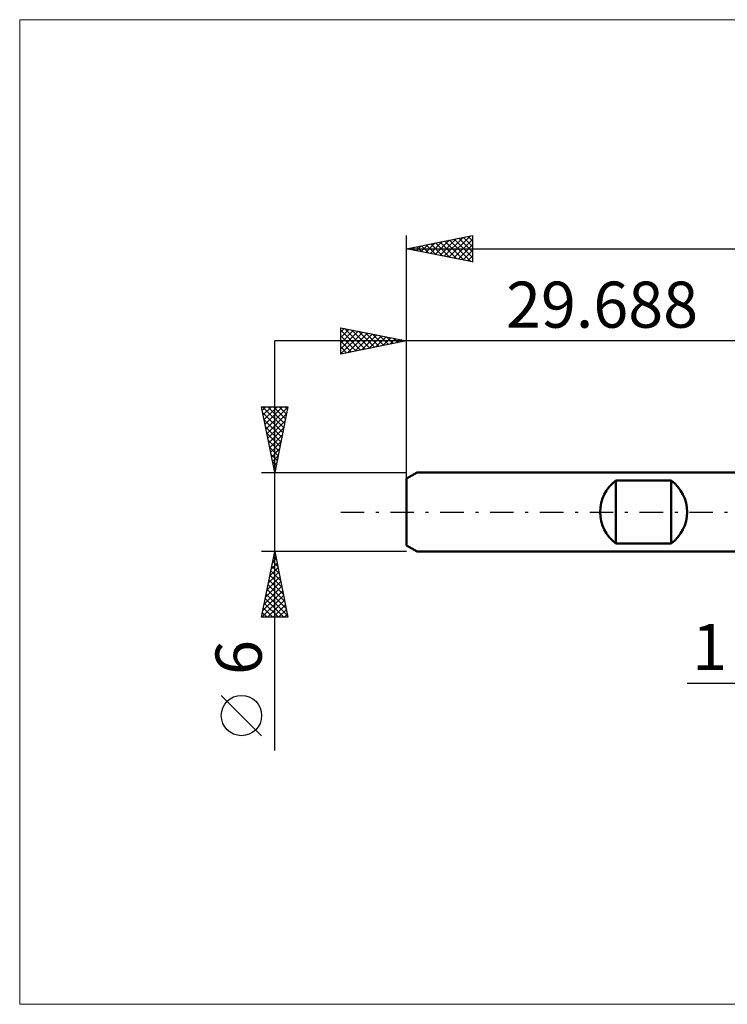
# Model space of a CAD drawing. Units: millimetres. Extents: x -59 to 72, y -37 to 37.
# Drawn here: x -59 to -5, y -37 to 37 of the extents above; entities that cross this region are included whole.
import ezdxf
from ezdxf.enums import TextEntityAlignment as Align

# ---------------------------------------------------------------- set-up
doc = ezdxf.new("R2010")
doc.units = ezdxf.units.MM
doc.header["$LTSCALE"] = 4.45
doc.linetypes.add('LONGDASH_DASH', pattern=[0.85, 0.4, -0.2, 0.05, -0.2])
for name, color, linetype in [('2', 7, 'CONTINUOUS'), ('INFTOTAL', 9, 'CONTINUOUS'), ('SK1', 4, 'CONTINUOUS'), ('SK2', 7, 'CONTINUOUS'), ('SK4', 2, 'LONGDASH_DASH')]:
    doc.layers.add(name, color=color, linetype=linetype)
doc.styles.get("Standard").update_dxf_attribs({"font": 'Monospac821 BT'})

msp = doc.modelspace()

# ---------------------------------------------------------------- linework, layer by layer
at = {"layer": '2', "color": 7, "linetype": 'CONTINUOUS', "lineweight": 25}
msp.add_line((-8.369, -13), (11, -13), dxfattribs=at)
at = {"layer": 'INFTOTAL', "color": 9, "linetype": 'CONTINUOUS', "lineweight": 18}
for p, q in [((69.643, 37.4), (-59.057, 37.4)), ((-59.057, 37.4), (-59.057, -37.4)), ((-59.057, -37.4), (69.643, -37.4))]:
    msp.add_line(p, q, dxfattribs=at)
at = {"layer": 'SK1', "color": 4, "linetype": 'CONTINUOUS', "lineweight": 50}
for p, q in [((-28.888, 3), (-29.688, 2.538)), ((0, 3), (-28.888, 3)), ((-29.688, 2.538), (-29.688, -2.538)), ((-13.788, -2.4), (-13.788, 2.4)), ((-13.788, 2.4), (-9.588, 2.4)), ((-9.588, 2.4), (-9.588, -2.4)), ((-29.688, -2.538), (-28.888, -3)), ((-9.588, -2.4), (-13.788, -2.4)), ((-28.888, -3), (0, -3))]:
    msp.add_line(p, q, dxfattribs=at)
for centre, start, end in [((-11.988, 0), 126.8699, 233.1301), ((-11.388, 0), 306.8699, 53.1301)]:
    msp.add_arc(centre, 3, start, end, dxfattribs=at)
at = {"layer": 'SK2', "color": 7, "linetype": 'CONTINUOUS', "lineweight": 25}
for p, q in [((-29.688, 0), (-29.688, 21)), ((-29.688, 20), (-24.688, 21)), ((-26.465, 19.355), (-24.854, 20.967)), ((-24.688, 21), (-24.688, 19)), ((-28.94, 19.85), (-28.566, 20.224)), ((-28.586, 19.78), (-28.036, 20.33)), ((-28.555, 20.227), (-27.988, 19.66)), ((-28.233, 19.709), (-27.505, 20.437)), ((-28.201, 20.297), (-27.458, 19.554)), ((-27.879, 19.638), (-26.975, 20.543)), ((-27.848, 20.368), (-26.928, 19.448)), ((-27.526, 19.568), (-26.445, 20.649)), ((-27.494, 20.439), (-26.397, 19.342)), ((-27.172, 19.497), (-25.914, 20.755)), ((-27.141, 20.509), (-25.867, 19.236)), ((-26.819, 19.426), (-25.384, 20.861)), ((-26.787, 20.58), (-25.337, 19.13)), ((-26.434, 20.651), (-24.806, 19.024)), ((-26.112, 19.285), (-24.688, 20.708)), ((-26.08, 20.722), (-24.688, 19.329)), ((-25.758, 19.214), (-24.688, 20.284)), ((-25.727, 20.792), (-24.688, 19.754)), ((-25.373, 20.863), (-24.688, 20.178)), ((-25.019, 20.934), (-24.688, 20.602)), ((-29.688, 20), (32.312, 20)), ((-24.688, 19), (-29.688, 20)), ((-29.647, 19.992), (-29.627, 20.012)), ((-29.616, 20.014), (-29.579, 19.978)), ((-29.294, 19.921), (-29.096, 20.118)), ((-29.262, 20.085), (-29.049, 19.872)), ((-28.909, 20.156), (-28.519, 19.766)), ((-25.404, 19.143), (-24.688, 19.86)), ((-25.051, 19.073), (-24.688, 19.435)), ((-24.697, 19.002), (-24.688, 19.011)), ((-34.688, 12), (-34.688, 14)), ((-34.688, 14), (-29.688, 13)), ((-34.688, 13.678), (-34.42, 13.946)), ((-34.688, 13.254), (-34.066, 13.876)), ((-34.688, 13.815), (-33.176, 12.302)), ((-34.688, 12.83), (-33.713, 13.805)), ((-34.688, 12.405), (-33.359, 13.734)), ((-34.664, 12.005), (-33.006, 13.664)), ((-34.389, 13.94), (-32.822, 12.373)), ((-34.134, 12.111), (-32.652, 13.593)), ((-33.859, 13.834), (-32.469, 12.444)), ((-33.604, 12.217), (-32.298, 13.522)), ((-33.329, 13.728), (-32.115, 12.515)), ((-32.798, 13.622), (-31.761, 12.585)), ((-32.268, 13.516), (-31.408, 12.656)), ((-29.688, 13), (-29.688, 14)), ((10, 13), (-39.688, 13)), ((-39.688, -18.106), (-39.688, 13)), ((-34.688, 13.391), (-33.529, 12.232)), ((-29.688, 13), (-34.688, 12)), ((-34.688, 12.966), (-33.883, 12.161)), ((-33.073, 12.323), (-31.945, 13.451)), ((-32.543, 12.429), (-31.591, 13.381)), ((-32.013, 12.535), (-31.238, 13.31)), ((-31.738, 13.41), (-31.054, 12.727)), ((-31.482, 12.641), (-30.884, 13.239)), ((-31.207, 13.304), (-30.701, 12.797)), ((-30.952, 12.747), (-30.531, 13.169)), ((-30.677, 13.198), (-30.347, 12.868)), ((-30.422, 12.853), (-30.177, 13.098)), ((-30.147, 13.092), (-29.994, 12.939)), ((-29.891, 12.959), (-29.824, 13.027)), ((-29.688, 2.076), (-29.688, 13)), ((-34.688, 12.542), (-34.236, 12.09)), ((-34.688, 12.118), (-34.59, 12.02)), ((-39.688, 3), (-40.688, 8)), ((-40.688, 8), (-38.688, 8)), ((-40.634, 7.732), (-40.366, 8)), ((-40.63, 8), (-39.012, 6.382)), ((-40.596, 7.542), (-39.082, 6.028)), ((-40.564, 7.378), (-39.942, 8)), ((-40.493, 7.025), (-39.518, 8)), ((-40.422, 6.671), (-39.093, 8)), ((-40.352, 6.318), (-38.693, 7.976)), ((-40.206, 8), (-38.941, 6.735)), ((-39.781, 8), (-38.87, 7.089)), ((-38.688, 8), (-39.688, 3)), ((-39.357, 8), (-38.8, 7.442)), ((-38.933, 8), (-38.729, 7.796)), ((-40.49, 7.012), (-39.153, 5.675)), ((-40.281, 5.964), (-38.799, 7.446)), ((-40.21, 5.61), (-38.905, 6.916)), ((-40.384, 6.482), (-39.224, 5.321)), ((-40.139, 5.257), (-39.011, 6.385)), ((-40.278, 5.951), (-39.294, 4.968)), ((-40.172, 5.421), (-39.365, 4.614)), ((-40.069, 4.903), (-39.117, 5.855)), ((-39.998, 4.55), (-39.223, 5.325)), ((-40.066, 4.891), (-39.436, 4.26)), ((-39.927, 4.196), (-39.329, 4.794)), ((-39.96, 4.36), (-39.507, 3.907)), ((-39.857, 3.843), (-39.435, 4.264)), ((-39.854, 3.83), (-39.577, 3.553)), ((-40.688, 3), (-29.688, 3)), ((-39.786, 3.489), (-39.541, 3.734)), ((-39.748, 3.3), (-39.648, 3.2)), ((-39.715, 3.136), (-39.647, 3.203)), ((-39.688, -3), (-40.688, -3)), ((-40.688, -8), (-39.688, -3)), ((-39.844, -3.782), (-39.584, -3.521)), ((-39.769, -3.406), (-39.566, -3.608)), ((-39.738, -3.252), (-39.654, -3.168)), ((-39.698, -3.052), (-39.672, -3.078)), ((-29.688, -3), (-39.688, -3)), ((-39.688, -3), (-38.688, -8)), ((-40.057, -4.843), (-39.442, -4.228)), ((-39.981, -4.466), (-39.248, -5.199)), ((-39.95, -4.312), (-39.513, -3.875)), ((-39.911, -4.113), (-39.354, -4.669)), ((-39.84, -3.759), (-39.46, -4.139)), ((-40.269, -5.903), (-39.301, -4.936)), ((-40.163, -5.373), (-39.372, -4.582)), ((-40.123, -5.173), (-39.036, -6.26)), ((-40.052, -4.82), (-39.142, -5.73)), ((-40.481, -6.964), (-39.159, -5.643)), ((-40.375, -6.434), (-39.23, -5.289)), ((-40.264, -5.881), (-38.824, -7.321)), ((-40.193, -5.527), (-38.93, -6.79)), ((-40.668, -8), (-39.018, -6.35)), ((-40.587, -7.494), (-39.089, -5.996)), ((-40.406, -6.588), (-38.993, -8)), ((-40.335, -6.234), (-38.718, -7.851)), ((-40.244, -8), (-38.947, -6.703)), ((-40.547, -7.295), (-39.842, -8)), ((-40.476, -6.941), (-39.417, -8)), ((-39.82, -8), (-38.877, -7.057)), ((-39.396, -8), (-38.806, -7.41)), ((-38.688, -8), (-40.688, -8)), ((-40.618, -7.648), (-40.266, -8)), ((-38.971, -8), (-38.735, -7.764)), ((-40.688, -16.994), (-43.751, -13.932))]:
    msp.add_line(p, q, dxfattribs=at)
msp.add_circle((-42.219, -15.463), 1.531, dxfattribs=at)
at = {"layer": 'SK4', "color": 2, "linetype": 'LONGDASH_DASH', "lineweight": 25}
msp.add_line((-34.688, 0), (37.312, 0), dxfattribs=at)

# ---------------------------------------------------------------- texts
at = {"layer": '2', "color": 7, "linetype": 'CONTINUOUS', "lineweight": 25}
msp.add_text('1', height=3.5, dxfattribs=at).set_placement((-6.684, -12), align=Align.CENTER)
at = {"layer": 'SK2', "color": 7, "linetype": 'CONTINUOUS', "lineweight": 25}
msp.add_text('29.688', height=3.5, dxfattribs=at).set_placement((-14.844, 14), align=Align.CENTER)
msp.add_text('6', height=3.5, rotation=90, dxfattribs=at).set_placement((-40.688, -11.053), align=Align.CENTER)

doc.saveas('drawing.dxf')
